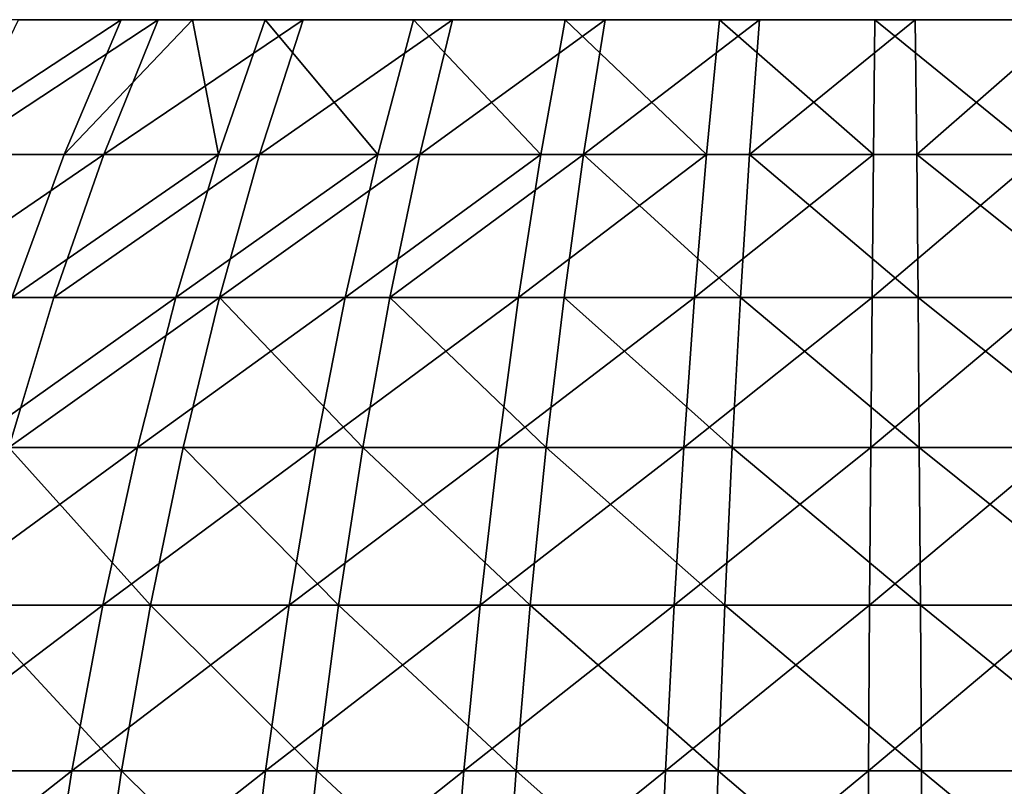
# Model space of a CAD drawing. Units: centimetres. Extents: x -560 to 1176, y -496 to 990.
# Drawn here: x 41 to 42, y 80 to 80 of the extents above; entities that cross this region are included whole.
import ezdxf

# ---------------------------------------------------------------- set-up
doc = ezdxf.new("R2010")
doc.units = ezdxf.units.CM
doc.header["$LTSCALE"] = 2.54
doc.layers.get('0').update_dxf_attribs({"true_color": 0xff5454})

# ---------------------------------------------------------------- blocks, each defined once
blk = doc.blocks.new('Grupuj_251')
at = {"color": 0}
mesh = blk.add_polyface(dxfattribs=at)
corners = [(2399.082, 2533.041), (2399.082, 127), (2398.845, 2534.842), (2399.082, 2413), (2399.556, 130.602), (2399.556, 2409.398), (2400.947, 133.959), (2400.947, 2406.041), (2403.159, 2403.159), (2403.159, 136.841), (2406.041, 139.053), (2406.041, 2400.947), (2409.398, 140.444), (2409.398, 2399.556), (2413, 2399.082), (2413, 140.918), (2533.041, 140.918), (2533.041, 2399.082), (2534.842, 2398.845), (2534.842, 141.155), (2536.52, 141.85), (2536.52, 2398.15), (2537.962, 2397.044), (2537.962, 142.956), (2539.068, 144.397), (2539.068, 2395.603), (2539.763, 146.076), (2539.763, 2393.924), (2540, 147.877), (2540, 2392.123), (141.155, 2534.842), (140.918, 2413), (140.918, 2533.041), (140.918, 127), (140.918, 6.959), (141.155, 5.158), (141.85, 2536.521), (141.85, 3.48), (142.956, 2537.962), (142.956, 2.038), (144.397, 0.932), (144.397, 2539.068), (146.076, 2539.763), (146.076, 0.237), (147.877, 2540), (147.877, 0), (2392.123, 0), (2392.123, 2540), (2393.924, 2539.763), (2393.924, 0.237), (2395.603, 0.932), (2395.603, 2539.068), (2397.044, 2537.962), (2397.044, 2.038), (2398.15, 2536.521), (2398.15, 3.48), (2398.845, 5.158), (2399.082, 6.959), (0, 2392.123), (0.237, 146.076), (0, 147.877), (0.237, 2393.924), (0.932, 144.397), (0.932, 2395.603), (2.038, 2397.044), (2.038, 142.956), (3.479, 141.85), (3.479, 2398.15), (5.158, 141.155), (5.158, 2398.845), (6.959, 140.918), (6.959, 2399.082), (127, 2399.082), (127, 140.918), (130.602, 2399.556), (130.602, 140.444), (133.959, 139.053), (133.959, 2400.947), (136.841, 2403.159), (136.841, 136.841), (139.053, 133.959), (139.053, 2406.041), (140.444, 2409.398), (140.444, 130.602)]
mesh.append_faces([[corners[k] for k in face] for face in [(28, 27, 29), (30, 31, 32), (58, 59, 60)]], dxfattribs={"vtx0": -1, "color": 0})
mesh.append_faces([[corners[k] for k in face] for face in [(0, 1, 2), (1, 3, 4), (4, 5, 6), (6, 8, 9), (9, 8, 10), (10, 11, 12), (12, 14, 15), (15, 14, 16), (16, 18, 19), (19, 18, 20), (20, 22, 23), (23, 22, 24), (24, 25, 26), (26, 27, 28), (33, 30, 34), (34, 30, 35), (35, 36, 37), (37, 38, 39), (39, 38, 40), (40, 42, 43), (43, 44, 45), (45, 44, 46), (46, 48, 49), (49, 48, 50), (50, 52, 53), (53, 54, 55), (55, 54, 56), (56, 2, 57), (57, 2, 1), (59, 61, 62), (62, 64, 65), (65, 64, 66), (66, 67, 68), (68, 69, 70), (70, 72, 73), (73, 74, 75), (75, 74, 76), (76, 78, 79), (79, 78, 80), (80, 82, 83), (83, 31, 33)]], dxfattribs={"vtx0": -1, "vtx1": -1, "color": 0})
mesh.append_faces([[corners[k] for k in face] for face in [(31, 30, 33)]], dxfattribs={"vtx0": -1, "vtx1": -1, "vtx2": -1, "color": 0})
mesh.append_faces([[corners[k] for k in face] for face in [(1, 0, 3), (4, 3, 5), (6, 5, 7), (6, 7, 8), (10, 8, 11), (12, 11, 13), (12, 13, 14), (16, 14, 17), (16, 17, 18), (20, 18, 21), (20, 21, 22), (24, 22, 25), (26, 25, 27), (35, 30, 36), (37, 36, 38), (40, 38, 41), (40, 41, 42), (43, 42, 44), (46, 44, 47), (46, 47, 48), (50, 48, 51), (50, 51, 52), (53, 52, 54), (56, 54, 2), (59, 58, 61), (62, 61, 63), (62, 63, 64), (66, 64, 67), (68, 67, 69), (70, 69, 71), (70, 71, 72), (73, 72, 74), (76, 74, 77), (76, 77, 78), (80, 78, 81), (80, 81, 82), (83, 82, 31)]], dxfattribs={"vtx0": -1, "vtx2": -1, "color": 0})
mesh = blk.add_polyface(dxfattribs=at)
corners = [(2399.556, 130.602, 27.8), (2399.082, 2413, 27.8), (2399.082, 127, 27.8), (2399.556, 2409.398, 27.8), (2400.947, 133.959, 27.8), (2400.947, 2406.041, 27.8), (2403.159, 136.841, 27.8), (2403.159, 2403.159, 27.8), (2406.041, 139.053, 27.8), (2406.041, 2400.947, 27.8), (2409.398, 140.444, 27.8), (2409.398, 2399.556, 27.8), (2413, 140.918, 27.8), (2413, 2399.082, 27.8), (2533.041, 140.918, 27.8), (2533.041, 2399.082, 27.8), (2534.842, 141.155, 27.8), (2534.842, 2398.845, 27.8), (2536.52, 141.85, 27.8), (2536.52, 2398.15, 27.8), (2537.962, 142.956, 27.8), (2537.962, 2397.044, 27.8), (2539.068, 144.397, 27.8), (2539.068, 2395.603, 27.8), (2539.763, 146.076, 27.8), (2539.763, 2393.924, 27.8), (2540, 147.877, 27.8), (2540, 2392.123, 27.8), (0.237, 146.076, 27.8), (0, 2392.123, 27.8), (0, 147.877, 27.8), (0.237, 2393.924, 27.8), (0.932, 144.397, 27.8), (0.932, 2395.603, 27.8), (2.038, 142.956, 27.8), (2.038, 2397.044, 27.8), (3.479, 141.85, 27.8), (3.479, 2398.15, 27.8), (5.158, 141.155, 27.8), (5.158, 2398.845, 27.8), (6.959, 140.918, 27.8), (6.959, 2399.082, 27.8), (127, 140.918, 27.8), (127, 2399.082, 27.8), (130.602, 140.444, 27.8), (130.602, 2399.556, 27.8), (133.959, 139.053, 27.8), (133.959, 2400.947, 27.8), (136.841, 2403.159, 27.8), (136.841, 136.841, 27.8), (139.053, 133.959, 27.8), (139.053, 2406.041, 27.8), (140.444, 130.602, 27.8), (140.444, 2409.398, 27.8), (140.918, 127, 27.8), (140.918, 2413, 27.8), (140.918, 6.959, 27.8), (140.918, 2533.041, 27.8), (141.155, 2534.842, 27.8), (141.155, 5.158, 27.8), (141.85, 2536.521, 27.8), (141.85, 3.48, 27.8), (142.956, 2537.962, 27.8), (142.956, 2.038, 27.8), (144.397, 0.932, 27.8), (144.397, 2539.068, 27.8), (146.076, 0.237, 27.8), (146.076, 2539.763, 27.8), (147.877, 0, 27.8), (147.877, 2540, 27.8), (2392.123, 0, 27.8), (2392.123, 2540, 27.8), (2393.924, 0.237, 27.8), (2393.924, 2539.763, 27.8), (2395.603, 0.932, 27.8), (2395.603, 2539.068, 27.8), (2397.044, 2537.962, 27.8), (2397.044, 2.038, 27.8), (2398.15, 3.48, 27.8), (2398.15, 2536.521, 27.8), (2398.845, 5.158, 27.8), (2398.845, 2534.842, 27.8), (2399.082, 6.959, 27.8), (2399.082, 2533.041, 27.8)]
mesh.append_faces([[corners[k] for k in face] for face in [(25, 26, 27), (28, 29, 30)]], dxfattribs={"vtx0": -1, "color": 0})
mesh.append_faces([[corners[k] for k in face] for face in [(0, 1, 2), (1, 0, 3), (3, 4, 5), (5, 6, 7), (7, 8, 9), (9, 10, 11), (11, 12, 13), (13, 14, 15), (15, 16, 17), (17, 18, 19), (19, 20, 21), (21, 22, 23), (23, 24, 25), (29, 28, 31), (31, 32, 33), (33, 34, 35), (35, 36, 37), (37, 38, 39), (39, 40, 41), (41, 42, 43), (43, 44, 45), (45, 46, 47), (47, 46, 48), (48, 50, 51), (51, 52, 53), (53, 54, 55), (55, 56, 57), (57, 56, 58), (58, 59, 60), (60, 61, 62), (62, 64, 65), (65, 66, 67), (67, 68, 69), (69, 70, 71), (71, 72, 73), (73, 74, 75), (75, 74, 76), (76, 78, 79), (79, 80, 81), (81, 2, 83), (83, 2, 1)]], dxfattribs={"vtx0": -1, "vtx1": -1, "color": 0})
mesh.append_faces([[corners[k] for k in face] for face in [(3, 0, 4), (5, 4, 6), (7, 6, 8), (9, 8, 10), (11, 10, 12), (13, 12, 14), (15, 14, 16), (17, 16, 18), (19, 18, 20), (21, 20, 22), (23, 22, 24), (25, 24, 26), (31, 28, 32), (33, 32, 34), (35, 34, 36), (37, 36, 38), (39, 38, 40), (41, 40, 42), (43, 42, 44), (45, 44, 46), (48, 46, 49), (48, 49, 50), (51, 50, 52), (53, 52, 54), (55, 54, 56), (58, 56, 59), (60, 59, 61), (62, 61, 63), (62, 63, 64), (65, 64, 66), (67, 66, 68), (69, 68, 70), (71, 70, 72), (73, 72, 74), (76, 74, 77), (76, 77, 78), (79, 78, 80), (81, 80, 82), (81, 82, 2)]], dxfattribs={"vtx0": -1, "vtx2": -1, "color": 0})
blk = doc.blocks.new('3DGeom_693_Defintion_1')
at = {"color": 18, "true_color": 0x010101}
blk.add_blockref('Grupuj_251', (0, -2540, 17.397), dxfattribs=at)
blk = doc.blocks.new('Group428_2')
at = {"color": 0, "xscale": 0.02874015823123962, "yscale": 0.02874015823123962, "zscale": 0.02874015823123962}
blk.add_blockref('3DGeom_693_Defintion_1', (-152.80226, -192.87908, 239.71813), dxfattribs=at)
blk = doc.blocks.new('Group427_3')
at = {"color": 0}
blk.add_blockref('Group428_2', (0, 0), dxfattribs=at)
blk = doc.blocks.new('3DGeom-4838_Defintion')
at = {"color": 0, "rotation": 180.0000000000042}
blk.add_blockref('Group427_3', (-79.80226, -265.89719, -240.02445), dxfattribs=at)
blk = doc.blocks.new('Grupuj_121')
at = {"color": 152, "true_color": 0x007db7}
mesh = blk.add_polyface(dxfattribs=at)
corners = [(0.26099, 73.97912), (1.02097, 1.08652), (0.26099, 2.22391), (1.28128, 75.04189), (2.15836, 0.32654), (10.94304, 75.04189), (3.8, 0.50731), (8.3, 0.50731), (7.32098, 93.2702), (0.35374, 86.44245), (0.35374, 87.02916), (1.28128, 85.50217), (10.94304, 85.50217), (15.29566, 98.36088), (76.9, 0.06555), (8.3, 0.06555), (23.98823, 102.09581), (33.17015, 104.37678), (42.6, 105.14383), (52.02986, 104.37678), (61.21178, 102.09581), (69.90435, 98.36088), (76.9, 0.50731), (77.87903, 93.2702), (81.4, 0.50731), (84.93842, 86.94662), (81.4, 0), (83.04164, 0.32654), (84.17903, 1.08652), (84.93901, 2.22391), (85.13392, 86.64119), (85.2, 3.536), (85.2, 86.29718), (3.8, 0)]
mesh.append_faces([[corners[k] for k in face] for face in [(0, 1, 2), (8, 9, 10), (7, 14, 15), (31, 30, 32)]], dxfattribs={"vtx0": -1, "color": 152})
mesh.append_faces([[corners[k] for k in face] for face in [(1, 3, 4), (6, 5, 7), (9, 8, 11), (11, 8, 12), (14, 21, 22), (22, 23, 24), (24, 25, 26), (26, 25, 27), (27, 25, 28), (28, 25, 29), (29, 30, 31)]], dxfattribs={"vtx0": -1, "vtx1": -1, "color": 152})
mesh.append_faces([[corners[k] for k in face] for face in [(4, 5, 6), (14, 7, 5), (14, 12, 13)]], dxfattribs={"vtx0": -1, "vtx1": -1, "vtx2": -1, "color": 152})
mesh.append_faces([[corners[k] for k in face] for face in [(1, 0, 3), (4, 3, 5), (12, 8, 13), (14, 5, 12), (14, 13, 16), (14, 16, 17), (14, 17, 18), (14, 18, 19), (14, 19, 20), (14, 20, 21), (22, 21, 23), (24, 23, 25), (29, 25, 30)]], dxfattribs={"vtx0": -1, "vtx2": -1, "color": 152})
mesh.append_faces([[corners[k] for k in face] for face in [(33, 4, 6)]], dxfattribs={"vtx1": -1, "color": 152})
mesh = blk.add_polyface(dxfattribs=at)
corners = [(3.8, 0, 1.5), (3.8, 0.50731, 1.5), (2.15836, 0.32654, 1.5), (1.28128, 85.50217, 1.5), (0.35374, 87.02916, 1.5), (0.35374, 86.44245, 1.5), (7.32098, 93.2702, 1.5), (10.94304, 85.50217, 1.5), (15.29566, 98.36088, 1.5), (0.26099, 2.22391, 1.5), (1.28128, 75.04189, 1.5), (0.26099, 73.97912, 1.5), (1.02097, 1.08652, 1.5), (10.94304, 75.04189, 1.5), (8.3, 0.50731, 1.5), (8.3, 0.06555, 1.5), (76.9, 0.06555, 1.5), (23.98823, 102.09581, 1.5), (33.17015, 104.37678, 1.5), (42.6, 105.14383, 1.5), (52.02986, 104.37678, 1.5), (61.21178, 102.09581, 1.5), (69.90435, 98.36088, 1.5), (76.9, 0.50731, 1.5), (77.87903, 93.2702, 1.5), (81.4, 0.50731, 1.5), (84.93842, 86.94662, 1.5), (81.4, 0, 1.5), (83.04164, 0.32654, 1.5), (84.17903, 1.08652, 1.5), (84.93901, 2.22391, 1.5), (85.13392, 86.64119, 1.5), (85.2, 3.536, 1.5), (85.2, 86.29718, 1.5)]
mesh.append_faces([[corners[k] for k in face] for face in [(3, 4, 5), (9, 10, 11), (31, 32, 33)]], dxfattribs={"vtx0": -1, "color": 152})
mesh.append_faces([[corners[k] for k in face] for face in [(4, 3, 6), (6, 7, 8), (10, 2, 13), (13, 16, 7), (8, 16, 17), (17, 16, 18), (18, 16, 19), (19, 16, 20), (20, 16, 21), (21, 16, 22), (24, 25, 26), (26, 30, 31)]], dxfattribs={"vtx0": -1, "vtx1": -1, "color": 152})
mesh.append_faces([[corners[k] for k in face] for face in [(13, 2, 1), (7, 16, 8)]], dxfattribs={"vtx0": -1, "vtx1": -1, "vtx2": -1, "color": 152})
mesh.append_faces([[corners[k] for k in face] for face in [(6, 3, 7), (10, 9, 12), (10, 12, 2), (13, 1, 14), (13, 14, 15), (13, 15, 16), (22, 16, 23), (23, 24, 22), (24, 23, 25), (26, 25, 27), (26, 27, 28), (26, 28, 29), (26, 29, 30), (31, 30, 32)]], dxfattribs={"vtx0": -1, "vtx2": -1, "color": 152})
mesh.append_faces([[corners[k] for k in face] for face in [(0, 1, 2)]], dxfattribs={"vtx1": -1, "color": 152})
blk = doc.blocks.new('Grupuj_20')
at = {"color": 0}
mesh = blk.add_polyface(dxfattribs=at)
corners = [(17.999, 18.18535), (0, 19.64871), (0, 19.14866), (17.98726, 18.69044), (36.21656, 15.19072), (36.23745, 14.66785), (53.7881, 9.20776), (53.81193, 8.65527), (70.36536, 0.85614), (70.38287, 0.26376), (85.2, -9.36118), (85.2, -10)]
mesh.append_faces([[corners[k] for k in face] for face in [(0, 1, 2), (10, 9, 11)]], dxfattribs={"vtx0": -1, "color": 0})
mesh.append_faces([[corners[k] for k in face] for face in [(1, 0, 3), (3, 0, 4), (4, 5, 6), (6, 7, 8), (8, 9, 10)]], dxfattribs={"vtx0": -1, "vtx1": -1, "color": 0})
mesh.append_faces([[corners[k] for k in face] for face in [(4, 0, 5), (6, 5, 7), (8, 7, 9)]], dxfattribs={"vtx0": -1, "vtx2": -1, "color": 0})
blk = doc.blocks.new('3DGeom_3926_Defintion_4')
at = {"color": 0, "xscale": 24.17268541308141, "yscale": 24.17268541308143, "zscale": 24.17268541308144}
blk.add_blockref('Grupuj_121', (-1960.405, -1815.878, 0), dxfattribs=at)
at = {"color": 18, "true_color": 0x010101, "xscale": 24.17268541308142, "yscale": 24.17268541308143, "zscale": 24.17268541308144}
blk.add_blockref('Grupuj_20', (-1960.405, -1209.829, 37.468), dxfattribs=at)
blk = doc.blocks.new('Group339_5')
at = {"color": 0, "extrusion": (4.87922e-12, -0.5, 0.866025), "xscale": 0.04136900732836386, "yscale": 0.04136900732836398, "zscale": 0.04136900732836399, "rotation": 179.9999999993551}
blk.add_blockref('3DGeom_3926_Defintion_4', (-108.47486, 252.16998, 448.71677), dxfattribs=at)
blk = doc.blocks.new('3DGeom-6239_Defintion_2')
at = {"color": 0, "extrusion": (-3.16239e-13, -0.5, 0.866025), "xscale": 24.4498512567776, "yscale": 24.44985125677758, "zscale": 24.4498512567776, "rotation": 180}
blk.add_blockref('Group339_5', (-2660.056, -237.622, -12684.108), dxfattribs=at)
blk = doc.blocks.new('Z_o_enie2_3020-1')
at = {"color": 0, "extrusion": (0.5, 1.60697e-13, 0.866025), "xscale": 0.0409000443191979, "yscale": 0.04090004431919796, "zscale": 0.04090004431919793, "rotation": 179.9999999999583}
blk.add_blockref('3DGeom-6239_Defintion_2', (-2, -3.56836, 420.89297), dxfattribs=at)
blk = doc.blocks.new('3DGeom_716_Defintion')
at = {"color": 0}
mesh = blk.add_polyface(dxfattribs=at)
corners = [(-414.43, 991.08, -821.96), (-319.63, 1054.1, -795.43), (-343.23, 991.08, -854.15), (-385.94, 1054.1, -765.46)]
mesh.append_faces([[corners[k] for k in face] for face in [(0, 1, 2), (1, 0, 3)]], dxfattribs={"vtx0": -1, "color": 0})
mesh = blk.add_polyface(dxfattribs=at)
corners = [(-343.23, 991.08, -854.15), (-251.02, 1054.1, -819.67), (-269.55, 991.08, -880.18), (-319.63, 1054.1, -795.43)]
mesh.append_faces([[corners[k] for k in face] for face in [(0, 1, 2), (1, 0, 3)]], dxfattribs={"vtx0": -1, "color": 0})
mesh = blk.add_polyface(dxfattribs=at)
corners = [(-269.55, 991.08, -880.18), (-180.6, 1054.1, -838.01), (-193.94, 991.08, -899.87), (-251.02, 1054.1, -819.67)]
mesh.append_faces([[corners[k] for k in face] for face in [(0, 1, 2), (1, 0, 3)]], dxfattribs={"vtx0": -1, "color": 0})
mesh = blk.add_polyface(dxfattribs=at)
corners = [(-193.94, 991.08, -899.87), (-108.89, 1054.1, -850.31), (-116.92, 991.08, -913.07), (-180.6, 1054.1, -838.01)]
mesh.append_faces([[corners[k] for k in face] for face in [(0, 1, 2), (1, 0, 3)]], dxfattribs={"vtx0": -1, "color": 0})
mesh = blk.add_polyface(dxfattribs=at)
corners = [(-116.92, 991.08, -913.07), (-36.38, 1054.1, -856.48), (-39.07, 991.08, -919.7), (-108.89, 1054.1, -850.31)]
mesh.append_faces([[corners[k] for k in face] for face in [(0, 1, 2), (1, 0, 3)]], dxfattribs={"vtx0": -1, "color": 0})
mesh = blk.add_polyface(dxfattribs=at)
corners = [(-36.38, 1054.1, -856.48), (0, 1054.1, -857.25), (-39.07, 991.08, -919.7)]
mesh.append_faces([[corners[k] for k in face] for face in [(0, 1, 2)]], dxfattribs={"color": 0})
mesh = blk.add_polyface(dxfattribs=at)
corners = [(39.07, 991.08, -919.7), (-39.07, 991.08, -919.7), (0, 1054.1, -857.25)]
mesh.append_faces([[corners[k] for k in face] for face in [(0, 1, 2)]], dxfattribs={"color": 0})
mesh = blk.add_polyface(dxfattribs=at)
corners = [(36.38, 1054.1, -856.48), (39.07, 991.08, -919.7), (0, 1054.1, -857.25)]
mesh.append_faces([[corners[k] for k in face] for face in [(0, 1, 2)]], dxfattribs={"color": 0})
mesh = blk.add_polyface(dxfattribs=at)
corners = [(36.38, 1054.1, -856.48), (116.92, 991.08, -913.07), (39.07, 991.08, -919.7), (108.89, 1054.1, -850.31)]
mesh.append_faces([[corners[k] for k in face] for face in [(0, 1, 2), (1, 0, 3)]], dxfattribs={"vtx0": -1, "color": 0})
mesh = blk.add_polyface(dxfattribs=at)
corners = [(251.02, 1054.1, 819.67), (343.23, 991.08, 854.15), (319.63, 1054.1, 795.43), (269.55, 991.08, 880.18)]
mesh.append_faces([[corners[k] for k in face] for face in [(0, 1, 2), (1, 0, 3)]], dxfattribs={"vtx0": -1, "color": 0})
mesh = blk.add_polyface(dxfattribs=at)
corners = [(319.63, 1054.1, 795.43), (414.43, 991.08, 821.96), (385.94, 1054.1, 765.46), (343.23, 991.08, 854.15)]
mesh.append_faces([[corners[k] for k in face] for face in [(0, 1, 2), (1, 0, 3)]], dxfattribs={"vtx0": -1, "color": 0})
mesh = blk.add_polyface(dxfattribs=at)
corners = [(385.94, 1054.1, 765.46), (482.64, 991.08, 783.86), (449.46, 1054.1, 729.97), (414.43, 991.08, 821.96)]
mesh.append_faces([[corners[k] for k in face] for face in [(0, 1, 2), (1, 0, 3)]], dxfattribs={"vtx0": -1, "color": 0})
mesh = blk.add_polyface(dxfattribs=at)
corners = [(449.46, 1054.1, 729.97), (547.38, 991.08, 740.1), (509.75, 1054.1, 689.23), (482.64, 991.08, 783.86)]
mesh.append_faces([[corners[k] for k in face] for face in [(0, 1, 2), (1, 0, 3)]], dxfattribs={"vtx0": -1, "color": 0})
mesh = blk.add_polyface(dxfattribs=at)
corners = [(509.75, 1054.1, 689.23), (608.17, 991.08, 691.02), (566.36, 1054.1, 643.51), (547.38, 991.08, 740.1)]
mesh.append_faces([[corners[k] for k in face] for face in [(0, 1, 2), (1, 0, 3)]], dxfattribs={"vtx0": -1, "color": 0})
mesh = blk.add_polyface(dxfattribs=at)
corners = [(566.36, 1054.1, 643.51), (664.58, 991.08, 636.95), (618.9, 1054.1, 593.16), (608.17, 991.08, 691.02)]
mesh.append_faces([[corners[k] for k in face] for face in [(0, 1, 2), (1, 0, 3)]], dxfattribs={"vtx0": -1, "color": 0})
mesh = blk.add_polyface(dxfattribs=at)
corners = [(618.9, 1054.1, 593.16), (716.2, 991.08, 578.29), (666.97, 1054.1, 538.54), (664.58, 991.08, 636.95)]
mesh.append_faces([[corners[k] for k in face] for face in [(0, 1, 2), (1, 0, 3)]], dxfattribs={"vtx0": -1, "color": 0})
mesh = blk.add_polyface(dxfattribs=at)
corners = [(-414.43, 991.08, -821.96), (-364.85, 924.37, -907.96), (-440.53, 924.37, -873.75), (-343.23, 991.08, -854.15)]
mesh.append_faces([[corners[k] for k in face] for face in [(0, 1, 2), (1, 0, 3)]], dxfattribs={"vtx0": -1, "color": 0})
mesh = blk.add_polyface(dxfattribs=at)
corners = [(-343.23, 991.08, -854.15), (-286.53, 924.37, -935.63), (-364.85, 924.37, -907.96), (-269.55, 991.08, -880.18)]
mesh.append_faces([[corners[k] for k in face] for face in [(0, 1, 2), (1, 0, 3)]], dxfattribs={"vtx0": -1, "color": 0})
mesh = blk.add_polyface(dxfattribs=at)
corners = [(-269.55, 991.08, -880.18), (-206.15, 924.37, -956.56), (-286.53, 924.37, -935.63), (-193.94, 991.08, -899.87)]
mesh.append_faces([[corners[k] for k in face] for face in [(0, 1, 2), (1, 0, 3)]], dxfattribs={"vtx0": -1, "color": 0})
mesh = blk.add_polyface(dxfattribs=at)
corners = [(-193.94, 991.08, -899.87), (-124.29, 924.37, -970.59), (-206.15, 924.37, -956.56), (-116.92, 991.08, -913.07)]
mesh.append_faces([[corners[k] for k in face] for face in [(0, 1, 2), (1, 0, 3)]], dxfattribs={"vtx0": -1, "color": 0})
mesh = blk.add_polyface(dxfattribs=at)
corners = [(-116.92, 991.08, -913.07), (-41.53, 924.37, -977.64), (-124.29, 924.37, -970.59), (-39.07, 991.08, -919.7)]
mesh.append_faces([[corners[k] for k in face] for face in [(0, 1, 2), (1, 0, 3)]], dxfattribs={"vtx0": -1, "color": 0})
mesh = blk.add_polyface(dxfattribs=at)
corners = [(-39.07, 991.08, -919.7), (41.53, 924.37, -977.64), (-41.53, 924.37, -977.64), (39.07, 991.08, -919.7)]
mesh.append_faces([[corners[k] for k in face] for face in [(0, 1, 2), (1, 0, 3)]], dxfattribs={"vtx0": -1, "color": 0})
mesh = blk.add_polyface(dxfattribs=at)
corners = [(116.92, 991.08, -913.07), (41.53, 924.37, -977.64), (39.07, 991.08, -919.7), (124.29, 924.37, -970.59)]
mesh.append_faces([[corners[k] for k in face] for face in [(0, 1, 2), (1, 0, 3)]], dxfattribs={"vtx0": -1, "color": 0})
mesh = blk.add_polyface(dxfattribs=at)
corners = [(286.53, 924.37, 935.63), (343.23, 991.08, 854.15), (269.55, 991.08, 880.18), (364.85, 924.37, 907.96)]
mesh.append_faces([[corners[k] for k in face] for face in [(0, 1, 2), (1, 0, 3)]], dxfattribs={"vtx0": -1, "color": 0})
mesh = blk.add_polyface(dxfattribs=at)
corners = [(364.85, 924.37, 907.96), (414.43, 991.08, 821.96), (343.23, 991.08, 854.15), (440.53, 924.37, 873.75)]
mesh.append_faces([[corners[k] for k in face] for face in [(0, 1, 2), (1, 0, 3)]], dxfattribs={"vtx0": -1, "color": 0})
mesh = blk.add_polyface(dxfattribs=at)
corners = [(440.53, 924.37, 873.75), (482.64, 991.08, 783.86), (414.43, 991.08, 821.96), (513.04, 924.37, 833.24)]
mesh.append_faces([[corners[k] for k in face] for face in [(0, 1, 2), (1, 0, 3)]], dxfattribs={"vtx0": -1, "color": 0})
mesh = blk.add_polyface(dxfattribs=at)
corners = [(482.64, 991.08, 783.86), (581.86, 924.37, 786.73), (547.38, 991.08, 740.1), (513.04, 924.37, 833.24)]
mesh.append_faces([[corners[k] for k in face] for face in [(0, 1, 2), (1, 0, 3)]], dxfattribs={"vtx0": -1, "color": 0})
mesh = blk.add_polyface(dxfattribs=at)
corners = [(547.38, 991.08, 740.1), (646.48, 924.37, 734.55), (608.17, 991.08, 691.02), (581.86, 924.37, 786.73)]
mesh.append_faces([[corners[k] for k in face] for face in [(0, 1, 2), (1, 0, 3)]], dxfattribs={"vtx0": -1, "color": 0})
mesh = blk.add_polyface(dxfattribs=at)
corners = [(608.17, 991.08, 691.02), (706.45, 924.37, 677.08), (664.58, 991.08, 636.95), (646.48, 924.37, 734.55)]
mesh.append_faces([[corners[k] for k in face] for face in [(0, 1, 2), (1, 0, 3)]], dxfattribs={"vtx0": -1, "color": 0})
mesh = blk.add_polyface(dxfattribs=at)
corners = [(664.58, 991.08, 636.95), (761.32, 924.37, 614.73), (716.2, 991.08, 578.29), (706.45, 924.37, 677.08)]
mesh.append_faces([[corners[k] for k in face] for face in [(0, 1, 2), (1, 0, 3)]], dxfattribs={"vtx0": -1, "color": 0})
mesh = blk.add_polyface(dxfattribs=at)
corners = [(-440.53, 924.37, -873.75), (-384.43, 854.27, -956.7), (-464.18, 854.27, -920.65), (-364.85, 924.37, -907.96)]
mesh.append_faces([[corners[k] for k in face] for face in [(0, 1, 2), (1, 0, 3)]], dxfattribs={"vtx0": -1, "color": 0})
mesh = blk.add_polyface(dxfattribs=at)
corners = [(-364.85, 924.37, -907.96), (-301.91, 854.27, -985.85), (-384.43, 854.27, -956.7), (-286.53, 924.37, -935.63)]
mesh.append_faces([[corners[k] for k in face] for face in [(0, 1, 2), (1, 0, 3)]], dxfattribs={"vtx0": -1, "color": 0})
mesh = blk.add_polyface(dxfattribs=at)
corners = [(-286.53, 924.37, -935.63), (-217.22, 854.27, -1007.9), (-301.91, 854.27, -985.85), (-206.15, 924.37, -956.56)]
mesh.append_faces([[corners[k] for k in face] for face in [(0, 1, 2), (1, 0, 3)]], dxfattribs={"vtx0": -1, "color": 0})
mesh = blk.add_polyface(dxfattribs=at)
corners = [(-206.15, 924.37, -956.56), (-130.96, 854.27, -1022.69), (-217.22, 854.27, -1007.9), (-124.29, 924.37, -970.59)]
mesh.append_faces([[corners[k] for k in face] for face in [(0, 1, 2), (1, 0, 3)]], dxfattribs={"vtx0": -1, "color": 0})
mesh = blk.add_polyface(dxfattribs=at)
corners = [(-124.29, 924.37, -970.59), (-43.76, 854.27, -1030.12), (-130.96, 854.27, -1022.69), (-41.53, 924.37, -977.64)]
mesh.append_faces([[corners[k] for k in face] for face in [(0, 1, 2), (1, 0, 3)]], dxfattribs={"vtx0": -1, "color": 0})
mesh = blk.add_polyface(dxfattribs=at)
corners = [(-41.53, 924.37, -977.64), (43.76, 854.27, -1030.12), (-43.76, 854.27, -1030.12), (41.53, 924.37, -977.64)]
mesh.append_faces([[corners[k] for k in face] for face in [(0, 1, 2), (1, 0, 3)]], dxfattribs={"vtx0": -1, "color": 0})
mesh = blk.add_polyface(dxfattribs=at)
corners = [(301.91, 854.27, 985.85), (364.85, 924.37, 907.96), (286.53, 924.37, 935.63), (384.43, 854.27, 956.7)]
mesh.append_faces([[corners[k] for k in face] for face in [(0, 1, 2), (1, 0, 3)]], dxfattribs={"vtx0": -1, "color": 0})
mesh = blk.add_polyface(dxfattribs=at)
corners = [(384.43, 854.27, 956.7), (440.53, 924.37, 873.75), (364.85, 924.37, 907.96), (464.18, 854.27, 920.65)]
mesh.append_faces([[corners[k] for k in face] for face in [(0, 1, 2), (1, 0, 3)]], dxfattribs={"vtx0": -1, "color": 0})
mesh = blk.add_polyface(dxfattribs=at)
corners = [(464.18, 854.27, 920.65), (513.04, 924.37, 833.24), (440.53, 924.37, 873.75), (540.58, 854.27, 877.97)]
mesh.append_faces([[corners[k] for k in face] for face in [(0, 1, 2), (1, 0, 3)]], dxfattribs={"vtx0": -1, "color": 0})
mesh = blk.add_polyface(dxfattribs=at)
corners = [(540.58, 854.27, 877.97), (581.86, 924.37, 786.73), (513.04, 924.37, 833.24), (613.09, 854.27, 828.96)]
mesh.append_faces([[corners[k] for k in face] for face in [(0, 1, 2), (1, 0, 3)]], dxfattribs={"vtx0": -1, "color": 0})
mesh = blk.add_polyface(dxfattribs=at)
corners = [(613.09, 854.27, 828.96), (646.48, 924.37, 734.55), (581.86, 924.37, 786.73), (681.19, 854.27, 773.98)]
mesh.append_faces([[corners[k] for k in face] for face in [(0, 1, 2), (1, 0, 3)]], dxfattribs={"vtx0": -1, "color": 0})
mesh = blk.add_polyface(dxfattribs=at)
corners = [(646.48, 924.37, 734.55), (744.37, 854.27, 713.42), (706.45, 924.37, 677.08), (681.19, 854.27, 773.98)]
mesh.append_faces([[corners[k] for k in face] for face in [(0, 1, 2), (1, 0, 3)]], dxfattribs={"vtx0": -1, "color": 0})
mesh = blk.add_polyface(dxfattribs=at)
corners = [(761.32, 924.37, 614.73), (744.37, 854.27, 713.42), (802.19, 854.27, 647.72), (706.45, 924.37, 677.08)]
mesh.append_faces([[corners[k] for k in face] for face in [(0, 1, 2), (1, 0, 3)]], dxfattribs={"vtx0": -1, "color": 0})
mesh = blk.add_polyface(dxfattribs=at)
corners = [(-464.18, 854.27, -920.65), (-402.05, 780.63, -1000.54), (-485.45, 780.63, -962.84), (-384.43, 854.27, -956.7)]
mesh.append_faces([[corners[k] for k in face] for face in [(0, 1, 2), (1, 0, 3)]], dxfattribs={"vtx0": -1, "color": 0})
mesh = blk.add_polyface(dxfattribs=at)
corners = [(-384.43, 854.27, -956.7), (-315.75, 780.63, -1031.03), (-402.05, 780.63, -1000.54), (-301.91, 854.27, -985.85)]
mesh.append_faces([[corners[k] for k in face] for face in [(0, 1, 2), (1, 0, 3)]], dxfattribs={"vtx0": -1, "color": 0})
mesh = blk.add_polyface(dxfattribs=at)
corners = [(-301.91, 854.27, -985.85), (-227.17, 780.63, -1054.09), (-315.75, 780.63, -1031.03), (-217.22, 854.27, -1007.9)]
mesh.append_faces([[corners[k] for k in face] for face in [(0, 1, 2), (1, 0, 3)]], dxfattribs={"vtx0": -1, "color": 0})
mesh = blk.add_polyface(dxfattribs=at)
corners = [(-217.22, 854.27, -1007.9), (-136.96, 780.63, -1069.56), (-227.17, 780.63, -1054.09), (-130.96, 854.27, -1022.69)]
mesh.append_faces([[corners[k] for k in face] for face in [(0, 1, 2), (1, 0, 3)]], dxfattribs={"vtx0": -1, "color": 0})
mesh = blk.add_polyface(dxfattribs=at)
corners = [(-130.96, 854.27, -1022.69), (-45.76, 780.63, -1077.32), (-136.96, 780.63, -1069.56), (-43.76, 854.27, -1030.12)]
mesh.append_faces([[corners[k] for k in face] for face in [(0, 1, 2), (1, 0, 3)]], dxfattribs={"vtx0": -1, "color": 0})
mesh = blk.add_polyface(dxfattribs=at)
corners = [(-43.76, 854.27, -1030.12), (45.76, 780.63, -1077.32), (-45.76, 780.63, -1077.32), (43.76, 854.27, -1030.12)]
mesh.append_faces([[corners[k] for k in face] for face in [(0, 1, 2), (1, 0, 3)]], dxfattribs={"vtx0": -1, "color": 0})
mesh = blk.add_polyface(dxfattribs=at)
corners = [(315.75, 780.63, 1031.03), (384.43, 854.27, 956.7), (301.91, 854.27, 985.85), (402.05, 780.63, 1000.54)]
mesh.append_faces([[corners[k] for k in face] for face in [(0, 1, 2), (1, 0, 3)]], dxfattribs={"vtx0": -1, "color": 0})
mesh = blk.add_polyface(dxfattribs=at)
corners = [(402.05, 780.63, 1000.54), (464.18, 854.27, 920.65), (384.43, 854.27, 956.7), (485.45, 780.63, 962.84)]
mesh.append_faces([[corners[k] for k in face] for face in [(0, 1, 2), (1, 0, 3)]], dxfattribs={"vtx0": -1, "color": 0})
mesh = blk.add_polyface(dxfattribs=at)
corners = [(485.45, 780.63, 962.84), (540.58, 854.27, 877.97), (464.18, 854.27, 920.65), (565.36, 780.63, 918.2)]
mesh.append_faces([[corners[k] for k in face] for face in [(0, 1, 2), (1, 0, 3)]], dxfattribs={"vtx0": -1, "color": 0})
mesh = blk.add_polyface(dxfattribs=at)
corners = [(565.36, 780.63, 918.2), (613.09, 854.27, 828.96), (540.58, 854.27, 877.97), (641.19, 780.63, 866.94)]
mesh.append_faces([[corners[k] for k in face] for face in [(0, 1, 2), (1, 0, 3)]], dxfattribs={"vtx0": -1, "color": 0})
mesh = blk.add_polyface(dxfattribs=at)
corners = [(641.19, 780.63, 866.94), (681.19, 854.27, 773.98), (613.09, 854.27, 828.96), (712.4, 780.63, 809.44)]
mesh.append_faces([[corners[k] for k in face] for face in [(0, 1, 2), (1, 0, 3)]], dxfattribs={"vtx0": -1, "color": 0})
mesh = blk.add_polyface(dxfattribs=at)
corners = [(712.4, 780.63, 809.44), (744.37, 854.27, 713.42), (681.19, 854.27, 773.98), (778.48, 780.63, 746.11)]
mesh.append_faces([[corners[k] for k in face] for face in [(0, 1, 2), (1, 0, 3)]], dxfattribs={"vtx0": -1, "color": 0})
mesh = blk.add_polyface(dxfattribs=at)
corners = [(-485.45, 780.63, -962.84), (-417.75, 703.28, -1039.6), (-504.41, 703.28, -1000.43), (-402.05, 780.63, -1000.54)]
mesh.append_faces([[corners[k] for k in face] for face in [(0, 1, 2), (1, 0, 3)]], dxfattribs={"vtx0": -1, "color": 0})
mesh = blk.add_polyface(dxfattribs=at)
corners = [(-402.05, 780.63, -1000.54), (-328.08, 703.28, -1071.28), (-417.75, 703.28, -1039.6), (-315.75, 780.63, -1031.03)]
mesh.append_faces([[corners[k] for k in face] for face in [(0, 1, 2), (1, 0, 3)]], dxfattribs={"vtx0": -1, "color": 0})
mesh = blk.add_polyface(dxfattribs=at)
corners = [(-315.75, 780.63, -1031.03), (-236.04, 703.28, -1095.25), (-328.08, 703.28, -1071.28), (-227.17, 780.63, -1054.09)]
mesh.append_faces([[corners[k] for k in face] for face in [(0, 1, 2), (1, 0, 3)]], dxfattribs={"vtx0": -1, "color": 0})
mesh = blk.add_polyface(dxfattribs=at)
corners = [(-227.17, 780.63, -1054.09), (-142.31, 703.28, -1111.32), (-236.04, 703.28, -1095.25), (-136.96, 780.63, -1069.56)]
mesh.append_faces([[corners[k] for k in face] for face in [(0, 1, 2), (1, 0, 3)]], dxfattribs={"vtx0": -1, "color": 0})
mesh = blk.add_polyface(dxfattribs=at)
corners = [(-136.96, 780.63, -1069.56), (-47.55, 703.28, -1119.38), (-142.31, 703.28, -1111.32), (-45.76, 780.63, -1077.32)]
mesh.append_faces([[corners[k] for k in face] for face in [(0, 1, 2), (1, 0, 3)]], dxfattribs={"vtx0": -1, "color": 0})
mesh = blk.add_polyface(dxfattribs=at)
corners = [(-45.76, 780.63, -1077.32), (47.55, 703.28, -1119.38), (-47.55, 703.28, -1119.38), (45.76, 780.63, -1077.32)]
mesh.append_faces([[corners[k] for k in face] for face in [(0, 1, 2), (1, 0, 3)]], dxfattribs={"vtx0": -1, "color": 0})
mesh = blk.add_polyface(dxfattribs=at)
corners = [(328.08, 703.28, 1071.28), (402.05, 780.63, 1000.54), (315.75, 780.63, 1031.03), (417.75, 703.28, 1039.6)]
mesh.append_faces([[corners[k] for k in face] for face in [(0, 1, 2), (1, 0, 3)]], dxfattribs={"vtx0": -1, "color": 0})
mesh = blk.add_polyface(dxfattribs=at)
corners = [(417.75, 703.28, 1039.6), (485.45, 780.63, 962.84), (402.05, 780.63, 1000.54), (504.41, 703.28, 1000.43)]
mesh.append_faces([[corners[k] for k in face] for face in [(0, 1, 2), (1, 0, 3)]], dxfattribs={"vtx0": -1, "color": 0})
mesh = blk.add_polyface(dxfattribs=at)
corners = [(504.41, 703.28, 1000.43), (565.36, 780.63, 918.2), (485.45, 780.63, 962.84), (587.43, 703.28, 954.05)]
mesh.append_faces([[corners[k] for k in face] for face in [(0, 1, 2), (1, 0, 3)]], dxfattribs={"vtx0": -1, "color": 0})
mesh = blk.add_polyface(dxfattribs=at)
corners = [(587.43, 703.28, 954.05), (641.19, 780.63, 866.94), (565.36, 780.63, 918.2), (666.22, 703.28, 900.79)]
mesh.append_faces([[corners[k] for k in face] for face in [(0, 1, 2), (1, 0, 3)]], dxfattribs={"vtx0": -1, "color": 0})
mesh = blk.add_polyface(dxfattribs=at)
corners = [(666.22, 703.28, 900.79), (712.4, 780.63, 809.44), (641.19, 780.63, 866.94), (740.22, 703.28, 841.05)]
mesh.append_faces([[corners[k] for k in face] for face in [(0, 1, 2), (1, 0, 3)]], dxfattribs={"vtx0": -1, "color": 0})
mesh = blk.add_polyface(dxfattribs=at)
corners = [(740.22, 703.28, 841.05), (778.48, 780.63, 746.11), (712.4, 780.63, 809.44), (808.88, 703.28, 775.24)]
mesh.append_faces([[corners[k] for k in face] for face in [(0, 1, 2), (1, 0, 3)]], dxfattribs={"vtx0": -1, "color": 0})
mesh = blk.add_polyface(dxfattribs=at)
corners = [(-504.41, 703.28, -1000.43), (-431.55, 622, -1073.96), (-521.08, 622, -1033.5), (-417.75, 703.28, -1039.6)]
mesh.append_faces([[corners[k] for k in face] for face in [(0, 1, 2), (1, 0, 3)]], dxfattribs={"vtx0": -1, "color": 0})
mesh = blk.add_polyface(dxfattribs=at)
corners = [(-417.75, 703.28, -1039.6), (-338.92, 622, -1106.69), (-431.55, 622, -1073.96), (-328.08, 703.28, -1071.28)]
mesh.append_faces([[corners[k] for k in face] for face in [(0, 1, 2), (1, 0, 3)]], dxfattribs={"vtx0": -1, "color": 0})
mesh = blk.add_polyface(dxfattribs=at)
corners = [(-328.08, 703.28, -1071.28), (-243.85, 622, -1131.45), (-338.92, 622, -1106.69), (-236.04, 703.28, -1095.25)]
mesh.append_faces([[corners[k] for k in face] for face in [(0, 1, 2), (1, 0, 3)]], dxfattribs={"vtx0": -1, "color": 0})
mesh = blk.add_polyface(dxfattribs=at)
corners = [(-236.04, 703.28, -1095.25), (-147.01, 622, -1148.05), (-243.85, 622, -1131.45), (-142.31, 703.28, -1111.32)]
mesh.append_faces([[corners[k] for k in face] for face in [(0, 1, 2), (1, 0, 3)]], dxfattribs={"vtx0": -1, "color": 0})
mesh = blk.add_polyface(dxfattribs=at)
corners = [(-142.31, 703.28, -1111.32), (-49.12, 622, -1156.38), (-147.01, 622, -1148.05), (-47.55, 703.28, -1119.38)]
mesh.append_faces([[corners[k] for k in face] for face in [(0, 1, 2), (1, 0, 3)]], dxfattribs={"vtx0": -1, "color": 0})
mesh = blk.add_polyface(dxfattribs=at)
corners = [(-47.55, 703.28, -1119.38), (49.12, 622, -1156.38), (-49.12, 622, -1156.38), (47.55, 703.28, -1119.38)]
mesh.append_faces([[corners[k] for k in face] for face in [(0, 1, 2), (1, 0, 3)]], dxfattribs={"vtx0": -1, "color": 0})
mesh = blk.add_polyface(dxfattribs=at)
corners = [(338.92, 622, 1106.69), (417.75, 703.28, 1039.6), (328.08, 703.28, 1071.28), (431.55, 622, 1073.96)]
mesh.append_faces([[corners[k] for k in face] for face in [(0, 1, 2), (1, 0, 3)]], dxfattribs={"vtx0": -1, "color": 0})
mesh = blk.add_polyface(dxfattribs=at)
corners = [(431.55, 622, 1073.96), (504.41, 703.28, 1000.43), (417.75, 703.28, 1039.6), (521.08, 622, 1033.5)]
mesh.append_faces([[corners[k] for k in face] for face in [(0, 1, 2), (1, 0, 3)]], dxfattribs={"vtx0": -1, "color": 0})
mesh = blk.add_polyface(dxfattribs=at)
corners = [(521.08, 622, 1033.5), (587.43, 703.28, 954.05), (504.41, 703.28, 1000.43), (606.85, 622, 985.58)]
mesh.append_faces([[corners[k] for k in face] for face in [(0, 1, 2), (1, 0, 3)]], dxfattribs={"vtx0": -1, "color": 0})
mesh = blk.add_polyface(dxfattribs=at)
corners = [(606.85, 622, 985.58), (666.22, 703.28, 900.79), (587.43, 703.28, 954.05), (688.24, 622, 930.57)]
mesh.append_faces([[corners[k] for k in face] for face in [(0, 1, 2), (1, 0, 3)]], dxfattribs={"vtx0": -1, "color": 0})
mesh = blk.add_polyface(dxfattribs=at)
corners = [(688.24, 622, 930.57), (740.22, 703.28, 841.05), (666.22, 703.28, 900.79), (764.68, 622, 868.85)]
mesh.append_faces([[corners[k] for k in face] for face in [(0, 1, 2), (1, 0, 3)]], dxfattribs={"vtx0": -1, "color": 0})
mesh = blk.add_polyface(dxfattribs=at)
corners = [(764.68, 622, 868.85), (808.88, 703.28, 775.24), (740.22, 703.28, 841.05), (835.61, 622, 800.87)]
mesh.append_faces([[corners[k] for k in face] for face in [(0, 1, 2), (1, 0, 3)]], dxfattribs={"vtx0": -1, "color": 0})
blk = doc.blocks.new('Group56')
at = {"color": 9, "true_color": 0xc2c6c8, "extrusion": (0.383049, 1.00437e-16, -0.923728), "xscale": 0.001574803114406706, "yscale": 0.001574803114406706, "zscale": 0.001574803114406706, "rotation": 270}
blk.add_blockref('3DGeom_716_Defintion', (-11.14826, -24.23597, -60.11929), dxfattribs=at)
blk = doc.blocks.new('Group55_1')
at = {"color": 0}
blk.add_blockref('Group56', (0, 0), dxfattribs=at)
blk = doc.blocks.new('Group54_1')
at = {"color": 9, "true_color": 0xc2c6c8}
blk.add_blockref('Group55_1', (0, 0), dxfattribs=at)
blk = doc.blocks.new('Group38')
at = {"color": 0}
blk.add_blockref('Group54_1', (0, 0), dxfattribs=at)
blk = doc.blocks.new('Grupuj_3')
at = {"color": 152, "true_color": 0x007db7, "rotation": 179.9999999999999}
for name, p in [('3DGeom-4838_Defintion', (350.2083, 196.5091, 206.02654)), ('Z_o_enie2_3020-1', (492.01295, 269.00529, -26.25759))]:
    blk.add_blockref(name, p, dxfattribs=at)
at = {"color": 152, "true_color": 0x007db7}
blk.add_blockref('Group38', (358.59952, 274.7275, 9.0199), dxfattribs=at)

msp = doc.modelspace()

# ---------------------------------------------------------------- block references
at = {"color": 0}
msp.add_blockref('Grupuj_3', (-271.74726, -184.76636), dxfattribs=at)

doc.saveas('drawing.dxf')
